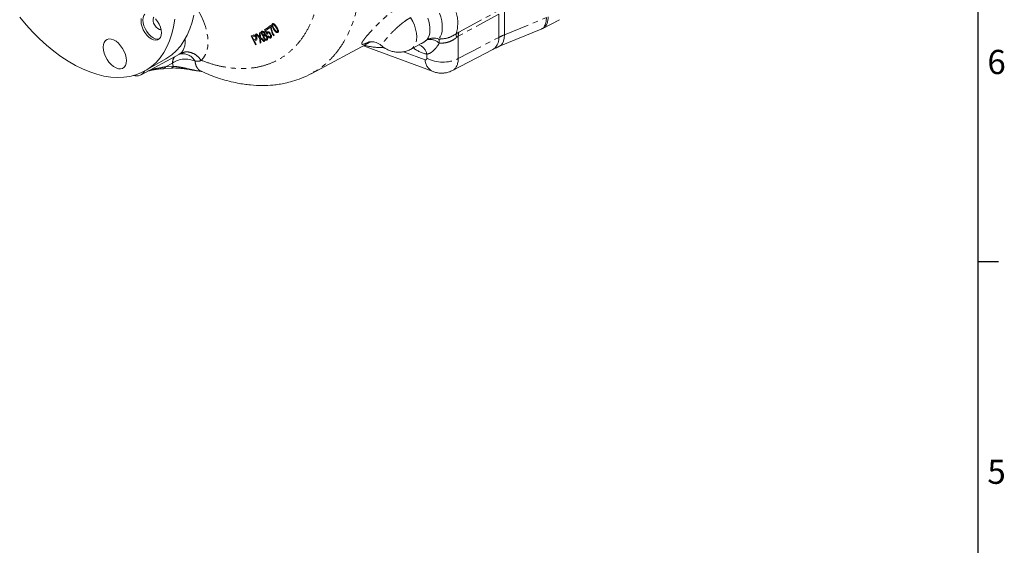
# Model space of a CAD drawing. Units: millimetres. Extents: x 11 to 1180, y 5 to 832.
# Drawn here: x 935 to 1179, y 448 to 578 of the extents above; entities that cross this region are included whole.
import ezdxf

# ---------------------------------------------------------------- set-up
doc = ezdxf.new("R2010")
doc.units = ezdxf.units.MM
doc.linetypes.add('PHANTOM', pattern=[12.7, 6.35, -1.27, 1.27, -1.27, 1.27, -1.27])
doc.layers.add('SLD-0', color=7, linetype='Continuous')
doc.styles.add('SLDTEXTSTYLE1', font='TXT', dxfattribs={"width": 0.605})

msp = doc.modelspace()

# ---------------------------------------------------------------- linework, layer by layer
at = {"color": 8, "linetype": 'PHANTOM', "lineweight": 0}
for p, q in [((1054.089326, 579.28709), (1044.061097, 573.842787)), ((1054.089326, 573.528792), (1054.089326, 579.28709)), ((1055.526908, 579.949516), (1055.526908, 574.187787)), ((1055.526908, 574.187787), (1065.910616, 578.444775)), ((993.342483, 573.818108), (993.338948, 573.816067)), ((994.784897, 573.991427), (994.781362, 573.989387)), ((998.874787, 576.019211), (998.871252, 576.01717)), ((1043.533337, 574.418552), (1044.219427, 574.837472)), ((1044.061097, 573.842787), (1044.061097, 568.283024)), ((1044.061097, 568.283024), (1054.089326, 573.528792)), ((974.897265, 569.390063), (975.283745, 569.585069)), ((1030.523366, 569.964879), (1035.818162, 567.986358)), ((1036.263259, 568.341952), (1036.263259, 569.365237)), ((973.221701, 567.14867), (971.465946, 566.213609)), ((971.465946, 566.213609), (973.379208, 566.358556)), ((973.379208, 566.358556), (973.221701, 567.14867))]:
    msp.add_line(p, q, dxfattribs=at)
at = {"color": 7, "linetype": 'Continuous', "lineweight": 15}
for p, q in [((996.78675, 575.891159), (997.530047, 576.456158)), ((996.790285, 575.893199), (997.530323, 576.455724)), ((997.530047, 576.456158), (997.657177, 576.256001)), ((997.951597, 576.878474), (997.948062, 576.876434)), ((1064.996175, 575.724887), (1069.18593, 577.916542)), ((992.681701, 573.893292), (993.195529, 574.07061)), ((993.769912, 571.691544), (992.681701, 573.893292)), ((993.773447, 571.693585), (992.685583, 573.894634)), ((993.338948, 573.816067), (992.990494, 573.695811)), ((992.994029, 573.697852), (992.990494, 573.695811)), ((992.990494, 573.695811), (993.379317, 572.909081)), ((993.342483, 573.818108), (992.994029, 573.697852)), ((993.520605, 573.856769), (993.51707, 573.854728)), ((993.82276, 574.287607), (994.029921, 574.37575)), ((994.818191, 573.436112), (993.82276, 574.287607)), ((994.821726, 573.438153), (993.826714, 574.289291)), ((994.029921, 574.37575), (994.561455, 573.918823)), ((994.742409, 574.679645), (994.931863, 574.760428)), ((994.781362, 573.989387), (994.742409, 574.679645)), ((994.784897, 573.991427), (994.745975, 574.681164)), ((994.811103, 573.698639), (994.807568, 573.696598)), ((994.931863, 574.760428), (995.008708, 573.537544)), ((995.326714, 574.301682), (995.323178, 574.299641)), ((995.494566, 574.84025), (995.491031, 574.838209)), ((995.764052, 573.967836), (995.760517, 573.965795)), ((995.880912, 574.166177), (995.877377, 574.164137)), ((995.894014, 574.610474), (995.890479, 574.608434)), ((995.999896, 573.947818), (995.996361, 573.945777)), ((996.058314, 575.402801), (996.66386, 575.779888)), ((996.061849, 575.404842), (996.058314, 575.402801)), ((996.590557, 574.231488), (996.058314, 575.402801)), ((996.061849, 575.404842), (996.663929, 575.779769)), ((996.594092, 574.233529), (996.061849, 575.404842)), ((996.812589, 575.52882), (996.326737, 575.226174)), ((996.326737, 575.226174), (996.60118, 574.611378)), ((996.749911, 574.287115), (996.590557, 574.231488)), ((996.594092, 574.233529), (996.590557, 574.231488)), ((996.753446, 574.289156), (996.594092, 574.233529)), ((996.604715, 574.613419), (996.60118, 574.611378)), ((996.66386, 575.779888), (996.812589, 575.52882)), ((996.790285, 575.893199), (996.78675, 575.891159)), ((996.943623, 575.643979), (996.78675, 575.891159)), ((996.946882, 575.646453), (996.790285, 575.893199)), ((996.830649, 573.764925), (996.974069, 573.885776)), ((996.834184, 573.766966), (996.830649, 573.764925)), ((996.834184, 573.766966), (996.977604, 573.887817)), ((997.505968, 576.071357), (996.943623, 575.643979)), ((997.39936, 574.312114), (997.395825, 574.310074)), ((997.509503, 576.073398), (997.505968, 576.071357)), ((998.405431, 574.055851), (998.260243, 573.94584)), ((998.300051, 575.513516), (998.296516, 575.511475)), ((998.968629, 574.771791), (998.965094, 574.76975)), ((999.220409, 574.984662), (999.216874, 574.982621)), ((1054.283383, 571.311135), (1064.601317, 575.541155)), ((993.379317, 572.909081), (993.731667, 573.030354)), ((993.857025, 572.769885), (993.507509, 572.64942)), ((993.511044, 572.651461), (993.507509, 572.64942)), ((993.507509, 572.64942), (993.950159, 571.753921)), ((993.86056, 572.771925), (993.511044, 572.651461)), ((993.950159, 571.753921), (993.769912, 571.691544)), ((993.773447, 571.693585), (993.769912, 571.691544)), ((993.949814, 571.754619), (993.773447, 571.693585)), ((993.858436, 573.544383), (993.854901, 573.542342)), ((993.86056, 572.771925), (993.857025, 572.769885)), ((994.821726, 573.438153), (994.818191, 573.436112)), ((994.905304, 572.085036), (994.818191, 573.436112)), ((994.908839, 572.087076), (994.821726, 573.438153)), ((995.114235, 572.174201), (994.905304, 572.085036)), ((994.908839, 572.087076), (994.905304, 572.085036)), ((995.114196, 572.174715), (994.908839, 572.087076)), ((995.008708, 573.537544), (996.110021, 572.598759)), ((995.026408, 573.265604), (995.022873, 573.263563)), ((995.04589, 573.073216), (995.114235, 572.174201)), ((995.159911, 573.144781), (995.156376, 573.14274)), ((995.894716, 572.507141), (995.156376, 573.14274)), ((995.898251, 572.509181), (995.159911, 573.144781)), ((995.837354, 573.290868), (995.833819, 573.288827)), ((996.110021, 572.598759), (995.894716, 572.507141)), ((995.898251, 572.509181), (995.894716, 572.507141)), ((996.1096, 572.599116), (995.898251, 572.509181)), ((996.502391, 573.079514), (996.498856, 573.077474)), ((996.509121, 573.651804), (996.505586, 573.649764)), ((997.450708, 573.630238), (997.447173, 573.628197)), ((1007.595041, 564.519374), (1022.366292, 572.426393)), ((1020.582628, 571.471599), (1037.813491, 565.032911)), ((1032.345975, 570.606484), (1034.902729, 571.975105)), ((965.409318, 564.240401), (974.926314, 569.334826)), ((1042.637653, 565.317662), (1052.661589, 570.561181)), ((966.489109, 565.293012), (971.51805, 568.196158)), ((970.99898, 565.772871), (972.912252, 565.917824)), ((972.923833, 565.918859), (972.912252, 565.917824)), ((980.336539, 565.120538), (980.332896, 565.120819)), ((980.335616, 565.129165), (980.410016, 565.105139))]:
    msp.add_line(p, q, dxfattribs=at)
at = {"color": 8, "linetype": 'PHANTOM', "lineweight": 0, "flags": 128}
for points in [[(978.876068, 581.278094), (979.600897, 580.16726), (980.305855, 578.886008), (980.901563, 577.565459), (981.377004, 576.230032), (981.723383, 574.904428), (981.934294, 573.613165), (982.005837, 572.380122), (981.936686, 571.228116), (981.728122, 570.178451), (981.384003, 569.250539), (980.910693, 568.461542), (980.316946, 567.826058)], [(1039.437377, 579.541775), (1039.743308, 578.587741), (1039.958947, 577.646439), (1040.08062, 576.733904), (1040.106253, 575.86569), (1040.035409, 575.056585), (1039.869296, 574.320369), (1039.610743, 573.669597), (1039.264156, 573.115347)], [(1044.219427, 574.837472), (1050.112839, 578.031574), (1054.243618, 580.270558)], [(1032.239283, 578.441364), (1032.759233, 577.50062), (1033.180809, 576.52659), (1033.492517, 575.545841), (1033.685863, 574.585098), (1033.755569, 573.670575), (1033.699737, 572.827191), (1033.519891, 572.07795), (1033.220933, 571.44327), (1032.811016, 570.940461), (1032.345983, 570.606486)], [(1036.348659, 572.984489), (1036.635486, 573.44318), (1036.849461, 573.98175), (1036.986933, 574.591022), (1037.045562, 575.260629), (1037.024349, 575.979144), (1036.923655, 576.734344), (1036.745195, 577.513352), (1036.492011, 578.302894)], [(1054.283383, 571.311135), (1054.688293, 571.563982), (1055.049495, 572.003474), (1055.314496, 572.600027), (1055.475254, 573.335557), (1055.526908, 574.187787)]]:
    msp.add_lwpolyline(points, dxfattribs=at)
at = {"color": 7, "linetype": 'Continuous', "lineweight": 15, "flags": 128}
for points in [[(966.3899, 579.312602), (966.110461, 578.952442), (965.923663, 578.443823), (965.860338, 577.831376), (965.923663, 577.145823), (966.110461, 576.421524), (966.411366, 575.694819), (966.811289, 575.002129), (967.290177, 574.378202), (967.824015, 573.854314), (968.386036, 573.45674), (968.948056, 573.205419), (969.481895, 573.11295), (969.933157, 573.174836)], [(978.517329, 579.040252), (978.081365, 577.27276), (977.524489, 575.615099), (976.849415, 574.075359), (976.059433, 572.661032), (975.158389, 571.379006), (974.150675, 570.235537), (973.0412, 569.236185), (971.835368, 568.385826), (971.51805, 568.196158)], [(973.801316, 578.005826), (973.488388, 576.137106), (973.052424, 574.369614), (972.495548, 572.711954), (971.820474, 571.172213), (971.030492, 569.757886), (970.129448, 568.47586), (969.121734, 567.332391), (968.012259, 566.333039), (966.806427, 565.48268), (965.510114, 564.785453), (964.129636, 564.244756), (962.671716, 563.863224), (961.143461, 563.642711), (959.552312, 563.584298), (957.906024, 563.688272), (956.212616, 563.954117), (954.480339, 564.380543), (952.717632, 564.965472), (950.933083, 565.706049), (949.135385, 566.598675), (947.333298, 567.638997), (945.535601, 568.821949), (943.751052, 570.141768), (941.988345, 571.592018), (940.256068, 573.165636), (938.56266, 574.854958), (936.916372, 576.651747), (935.325223, 578.547262)], [(965.474651, 578.184615), (965.411327, 577.572168), (965.474651, 576.886614), (965.66145, 576.162316), (965.962355, 575.435611), (966.362277, 574.74292), (966.841165, 574.118993), (967.375004, 573.595105), (967.937024, 573.197532), (968.499045, 572.94621), (969.032883, 572.853742), (969.51177, 572.924757), (969.911694, 573.155706), (970.212598, 573.534994), (970.399396, 574.043619), (970.462722, 574.65606)], [(968.612802, 578.534236), (968.53824, 578.437579), (968.403257, 578.061458), (968.403257, 577.581406), (968.53824, 577.049436), (968.793577, 576.523207), (969.141601, 576.059731), (969.544596, 575.709239), (969.958893, 575.509718), (970.339593, 575.48278), (970.370741, 575.489066)], [(970.462722, 574.65606), (970.399396, 575.34162), (970.212598, 576.065911), (969.911694, 576.792623), (969.51177, 577.485308), (969.032883, 578.10924)], [(961.779397, 567.763996), (961.716538, 568.490906), (961.53071, 569.258617), (961.230033, 570.03358), (960.827648, 570.781929), (960.341141, 571.470951), (959.791777, 572.07054), (959.203564, 572.554487), (958.602209, 572.901641), (958.013995, 573.096832), (957.464631, 573.131525), (956.978125, 573.004211), (956.57574, 572.720447), (956.275063, 572.292637), (956.089234, 571.739479), (956.026376, 571.085145), (956.089234, 570.358242), (956.275063, 569.59053), (956.57574, 568.815567), (956.978125, 568.067219), (957.464631, 567.378191), (958.013995, 566.778608), (958.602209, 566.294661), (959.203564, 565.947506), (959.791777, 565.752316), (960.341141, 565.717617), (960.827648, 565.844937), (961.230033, 566.128701), (961.53071, 566.55651), (961.716538, 567.109668), (961.779397, 567.763996)]]:
    msp.add_lwpolyline(points, dxfattribs=at)
at = {"color": 8, "linetype": 'PHANTOM', "lineweight": 0}
for centre, radius, start, end in [((1034.933135, 577.090844), 9.00581, 342.7387117, 16.89400089), ((1046.279226, 574.365474), 2.746402, 178.89260397, 197.39734509), ((1047.052751, 573.876532), 2.991844, 161.26529052, 180.64624435), ((972.284462, 572.352289), 4.080834, 317.30453314, 10.02539191), ((1033.297101, 568.82095), 3.015682, 10.39804908, 70.29227126), ((1037.95766, 569.680036), 3.675363, 69.17750211, 115.96234659), ((1036.941029, 569.450574), 3.583219, 47.79866368, 99.51570237), ((1029.551932, 571.800607), 9.800808, 1.77967213, 7.70924421), ((1050.937516, 573.217897), 3.167107, 302.98151501, 5.63343193), ((975.752955, 566.027916), 3.442944, 27.46268654, 99.7557894), ((1038.11872, 577.807012), 8.643281, 232.94847763, 257.60377495), ((972.822537, 566.479421), 0.569641, 280.24306522, 347.75005819), ((975.655528, 567.25142), 2.435995, 144.61314931, 182.41744321), ((976.418421, 562.55455), 5.59687, 64.72682178, 124.83130619), ((1039.22625, 568.13845), 3.41148, 182.5552299, 245.60937678), ((1040.220283, 576.001453), 8.621253, 242.67837833, 296.45567636), ((970.910692, 566.333637), 0.568079, 279.4617404, 347.80223053)]:
    msp.add_arc(centre, radius, start, end, dxfattribs=at)
at = {"color": 7, "linetype": 'Continuous', "lineweight": 15}
msp.add_arc((964.244378, 566.374597), 2.407451, 253.1501751, 331.25457211, dxfattribs=at)
at = {"color": 8, "linetype": 'PHANTOM', "lineweight": 0}
for centre, major_axis, ratio, start_param, end_param in [((1062.121215, 581.387308), (-2.844196, 5.678174), 0.5562128141, 3.1524140996, 3.9592189081), ((1062.121215, 581.387308), (-2.502288, 5.836854), 0.4875433745, 3.133823112, 3.9902718862), ((1062.831432, 570.96334), (12.676714, 1.952633), 0.3936830228, 2.1230290091, 2.2694485216), ((1035.724259, 568.653468), (-0.381248, 0.660278), 0.5770496286, 2.5309947891, 3.9266831831), ((1039.675572, 570.934512), (-2.971343, 5.611978), 0.5749745218, 3.1388907071, 3.9478800758)]:
    msp.add_ellipse(centre, major_axis=major_axis, ratio=ratio, start_param=start_param, end_param=end_param, dxfattribs=at)
for points, knots in [([(980.31706, 567.826016), (981.436098, 567.434164), (983.67348, 566.650703), (986.929509, 565.993452), (990.082951, 565.725987), (993.102786, 565.890489), (995.958784, 566.486366), (998.617522, 567.500067), (1001.049011, 568.927559), (1003.234242, 570.753234), (1005.147357, 572.962916), (1006.780251, 575.527479), (1008.075429, 578.386136), (1008.986327, 581.104289), (1009.336781, 582.940784), (1009.475752, 583.669033)], [0, 0, 0, 0, 0.079119217, 0.1581893536, 0.2371557377, 0.3168481452, 0.3967623251, 0.4766415028, 0.5563706853, 0.6361191996, 0.7159820774, 0.7954767392, 0.875100433, 0.9504720059, 1, 1, 1, 1]), ([(1019.699326, 585.002966), (1019.603819, 584.240058), (1019.350853, 582.219367), (1018.602352, 579.204318), (1017.476294, 575.907734), (1016.012704, 572.8746), (1014.225334, 570.132443), (1012.140269, 567.774063), (1009.945977, 565.880178), (1008.336142, 564.975197), (1007.609394, 564.56665)], [0, 0, 0, 0, 0.07894789481, 0.20910699259, 0.33926632837, 0.47626377937, 0.61326124728, 0.7502586793, 0.88725618319, 1, 1, 1, 1]), ([(1021.891386, 572.375864), (1021.799594, 572.331153), (1021.400557, 572.136788), (1020.890913, 571.929206), (1020.383316, 571.776823), (1020.123131, 571.814249), (1020.089957, 572.036843), (1020.304539, 572.468165), (1020.738957, 573.082435), (1021.362299, 573.854779), (1022.133783, 574.741654), (1023.054651, 575.7366), (1024.094635, 576.79787), (1025.23466, 577.892591), (1026.44739, 578.983872), (1027.709732, 580.034857), (1028.997215, 581.014552), (1030.285543, 581.898919), (1031.109465, 582.374462), (1031.521438, 582.612241)], [0, 0, 0, 0, 0.0186527086, 0.0810861602, 0.1435077612, 0.2063574828, 0.2691920925, 0.3330646956, 0.3969426051, 0.4573309933, 0.5177082312, 0.5775067949, 0.6373112019, 0.6970728252, 0.7568474619, 0.8171966707, 0.8775549346, 0.9387756223, 1, 1, 1, 1]), ([(1032.239283, 578.441364), (1031.990706, 578.297487), (1031.486245, 578.005503), (1030.696968, 577.454945), (1029.900144, 576.837287), (1029.121839, 576.173333), (1028.366709, 575.476439), (1027.658481, 574.776096), (1027.004575, 574.086243), (1026.42384, 573.431643), (1025.932062, 572.825298), (1025.513894, 572.316255), (1025.189299, 571.909849), (1025.032019, 571.632889), (1024.990555, 571.49148), (1025.048136, 571.478849), (1025.057987, 571.476688)], [0, 0, 0, 0, 0.0714426665, 0.1449857092, 0.2164397817, 0.2899276875, 0.362282074, 0.4366614495, 0.5108927112, 0.5872169496, 0.6650451225, 0.7449073635, 0.8250621436, 0.9076974081, 0.9842091575, 1, 1, 1, 1]), ([(1039.264156, 573.115347), (1039.57958, 573.127939), (1040.488575, 573.164227), (1042.037082, 573.485934), (1043.036639, 574.10896), (1043.533337, 574.418552)], [0, 0, 0, 0, 0.21094465166, 0.60790462581, 1, 1, 1, 1]), ([(1044.061097, 573.842787), (1043.957401, 573.777455), (1043.821535, 573.691854), (1043.689681, 573.572556), (1043.658461, 573.544309)], [0, 0, 0, 0, 0.7632248416, 1, 1, 1, 1]), ([(1025.704032, 570.976236), (1025.188734, 570.988343), (1023.538115, 571.027124), (1021.920556, 571.258448), (1020.834756, 571.568022), (1020.787775, 571.581416)], [0, 0, 0, 0, 0.3027670398, 0.9698319622, 1, 1, 1, 1]), ([(1034.899547, 571.980653), (1035.134945, 572.112904), (1035.640736, 572.39707), (1036.102045, 572.779854), (1036.348659, 572.984489)], [0, 0, 0, 0, 0.4654051814, 1, 1, 1, 1]), ([(1039.348013, 572.104982), (1039.165886, 571.809958), (1038.815753, 571.242783), (1038.201056, 570.506373), (1037.572789, 569.933321), (1036.915789, 569.508375), (1036.483233, 569.41349), (1036.263259, 569.365237)], [0, 0, 0, 0, 0.2222324055, 0.4272347152, 0.6351071487, 0.8144353024, 1, 1, 1, 1]), ([(1043.658461, 573.544309), (1043.423137, 573.349354), (1042.944752, 572.953033), (1041.838108, 572.394857), (1040.589148, 572.092357), (1039.662686, 572.101781), (1039.348013, 572.104982)], [0, 0, 0, 0, 0.1993159441, 0.405185284, 0.7979705404, 1, 1, 1, 1]), ([(980.317141, 567.826225), (979.987326, 568.23707), (979.327699, 569.058758), (977.953084, 569.791035), (976.51093, 570.043045), (975.692807, 569.737727), (975.283745, 569.585069)], [0, 0, 0, 0, 0.25000039637, 0.49999972324, 0.75000030095, 1, 1, 1, 1]), ([(973.379208, 566.358556), (973.903891, 566.309022), (974.879368, 566.216929), (976.58808, 565.839307), (978.188585, 565.478486), (979.489803, 565.18858), (980.131814, 565.145159), (980.312839, 565.132915)], [0, 0, 0, 0, 0.262300092, 0.4876621654, 0.7135473341, 0.9192302525, 1, 1, 1, 1]), ([(980.317141, 567.826225), (980.317135, 567.826222), (979.870537, 567.58895), (979.339225, 567.602326), (978.807919, 567.615702)], [0, 0, 0, 0, 0.0000122882, 1, 1, 1, 1]), ([(978.807919, 567.615702), (978.848075, 567.337201), (978.929539, 566.772213), (979.236169, 566.074305), (979.684886, 565.527415), (980.060945, 565.214435), (980.312877, 565.136224), (980.335616, 565.129165)], [0, 0, 0, 0, 0.2408417677, 0.4885889955, 0.7285093913, 0.9754958085, 1, 1, 1, 1]), ([(967.375581, 565.292939), (967.475368, 565.328045), (968.103755, 565.549112), (969.440444, 565.874973), (970.788984, 566.10043), (971.465946, 566.213609)], [0, 0, 0, 0, 0.0859325095, 0.5411413821, 1, 1, 1, 1])]:
    msp.add_open_spline(points, degree=3, knots=knots, dxfattribs=at)
at = {"color": 7, "linetype": 'Continuous', "lineweight": 15}
for points, knots in [([(997.657177, 576.256001), (997.705424, 575.964813), (997.791639, 575.444471), (998.001175, 574.908936), (998.093453, 574.673091)], [0, 0, 0, 0, 0.5596104495, 1, 1, 1, 1]), ([(998.296516, 575.511475), (998.140248, 575.755195), (997.944696, 576.060185), (997.837732, 576.449862), (997.823657, 576.632952), (997.861254, 576.783735), (997.919108, 576.845515), (997.948062, 576.876434)], [0, 0, 0, 0, 0.498847055, 0.624252692, 0.7494641461, 0.8746185345, 1, 1, 1, 1]), ([(998.300051, 575.513516), (998.143783, 575.757236), (997.948231, 576.062226), (997.841267, 576.451902), (997.827192, 576.634993), (997.864789, 576.785775), (997.922644, 576.847556), (997.951597, 576.878474)], [0, 0, 0, 0, 0.498847055, 0.624252692, 0.7494641461, 0.8746185345, 1, 1, 1, 1]), ([(997.948062, 576.876434), (997.981677, 576.900389), (998.048863, 576.948267), (998.185579, 576.950792), (998.336294, 576.889578), (998.636515, 576.665389), (998.843573, 576.372464), (999.009006, 576.138426)], [0, 0, 0, 0, 0.125407499, 0.2506471392, 0.37586746, 0.5013391975, 1, 1, 1, 1]), ([(998.086878, 576.66585), (998.072034, 576.649468), (998.042368, 576.616727), (998.017021, 576.524696), (998.030053, 576.440189), (998.038008, 576.388599)], [0, 0, 0, 0, 0.2806321243, 0.5608346606, 1, 1, 1, 1]), ([(998.038008, 576.388599), (998.097001, 576.241363), (998.202743, 575.977448), (998.363289, 575.738416), (998.434268, 575.632739)], [0, 0, 0, 0, 0.5578939592, 1, 1, 1, 1]), ([(998.871252, 576.01717), (998.752264, 576.191771), (998.603504, 576.410061), (998.390093, 576.619889), (998.277206, 576.684889), (998.16615, 576.713244), (998.113299, 576.681646), (998.086878, 576.66585)], [0, 0, 0, 0, 0.5003905374, 0.6255974562, 0.7506170023, 0.8753260217, 1, 1, 1, 1]), ([(998.874787, 576.019211), (998.755799, 576.193812), (998.607039, 576.412101), (998.393628, 576.62193), (998.280741, 576.68693), (998.169685, 576.715284), (998.116834, 576.683687), (998.090413, 576.667891)], [0, 0, 0, 0, 0.5003905374, 0.6255974562, 0.7506170023, 0.8753260217, 1, 1, 1, 1]), ([(999.009006, 576.138426), (999.085922, 576.019781), (999.239533, 575.782834), (999.395655, 575.46009), (999.466732, 575.20107), (999.480872, 575.017812), (999.442245, 574.868252), (999.384794, 574.80617), (999.356043, 574.775101)], [0, 0, 0, 0, 0.2504747612, 0.5002257515, 0.6252927706, 0.7501853445, 0.8749812345, 1, 1, 1, 1]), ([(993.195529, 574.07061), (993.23448, 574.083948), (993.304022, 574.10776), (993.379924, 574.117333), (993.413314, 574.121545)], [0, 0, 0, 0, 0.5600951812, 1, 1, 1, 1]), ([(993.51707, 573.854728), (993.482219, 573.85115), (993.41994, 573.844756), (993.363711, 573.824839), (993.338948, 573.816067)], [0, 0, 0, 0, 0.5596013352, 1, 1, 1, 1]), ([(993.520605, 573.856769), (993.485754, 573.853191), (993.423475, 573.846797), (993.367246, 573.826879), (993.342483, 573.818108)], [0, 0, 0, 0, 0.5596013352, 1, 1, 1, 1]), ([(993.413314, 574.121545), (993.473029, 574.119443), (993.592198, 574.115249), (993.78038, 573.983183), (993.931631, 573.806684), (994.00158, 573.67914), (994.036564, 573.615352)], [0, 0, 0, 0, 0.2801164338, 0.5590126285, 0.7794495892, 1, 1, 1, 1]), ([(993.854901, 573.542342), (993.830773, 573.586675), (993.782555, 573.675275), (993.689434, 573.774583), (993.59705, 573.838927), (993.543726, 573.849462), (993.51707, 573.854728)], [0, 0, 0, 0, 0.2801368091, 0.5598538029, 0.7799746097, 1, 1, 1, 1]), ([(993.858436, 573.544383), (993.834309, 573.588716), (993.78609, 573.677316), (993.692969, 573.776624), (993.600585, 573.840967), (993.547261, 573.851503), (993.520605, 573.856769)], [0, 0, 0, 0, 0.2801368091, 0.5598538029, 0.7799746097, 1, 1, 1, 1]), ([(994.561455, 573.918823), (994.607911, 573.879113), (994.690863, 573.808208), (994.77191, 573.730699), (994.807568, 573.696598)], [0, 0, 0, 0, 0.5600359111, 1, 1, 1, 1]), ([(994.807568, 573.696598), (994.801072, 573.751979), (994.78947, 573.850879), (994.78384, 573.947063), (994.781362, 573.989387)], [0, 0, 0, 0, 0.5599735629, 1, 1, 1, 1]), ([(994.811103, 573.698639), (994.804607, 573.75402), (994.793005, 573.85292), (994.787375, 573.949104), (994.784897, 573.991427)], [0, 0, 0, 0, 0.5599735629, 1, 1, 1, 1]), ([(995.323178, 574.299641), (995.279806, 574.390469), (995.193036, 574.572177), (995.188024, 574.814192), (995.252923, 574.975817), (995.32782, 575.028125), (995.365319, 575.054314)], [0, 0, 0, 0, 0.2792959786, 0.5587542407, 0.7790775741, 1, 1, 1, 1]), ([(995.326714, 574.301682), (995.283341, 574.392509), (995.196571, 574.574218), (995.191559, 574.816233), (995.256459, 574.977858), (995.331355, 575.030165), (995.368854, 575.056355)], [0, 0, 0, 0, 0.2792959786, 0.5587542407, 0.7790775741, 1, 1, 1, 1]), ([(995.760517, 573.965795), (995.719021, 573.97147), (995.636152, 573.982802), (995.470953, 574.080189), (995.379138, 574.216538), (995.323178, 574.299641)], [0, 0, 0, 0, 0.2814355218, 0.5620485525, 1, 1, 1, 1]), ([(995.764052, 573.967836), (995.722556, 573.973511), (995.639687, 573.984843), (995.474488, 574.082229), (995.382673, 574.218579), (995.326714, 574.301682)], [0, 0, 0, 0, 0.2814355218, 0.5620485525, 1, 1, 1, 1]), ([(995.365319, 575.054314), (995.420489, 575.076282), (995.530642, 575.120142), (995.733675, 575.044742), (995.918642, 574.895643), (996.005626, 574.761437), (996.049125, 574.694323)], [0, 0, 0, 0, 0.2803373147, 0.5597180289, 0.779821439, 1, 1, 1, 1]), ([(995.491031, 574.838209), (995.464437, 574.817218), (995.411288, 574.775268), (995.394386, 574.650878), (995.41345, 574.518255), (995.454074, 574.436725), (995.474388, 574.395956)], [0, 0, 0, 0, 0.279976493, 0.5595421722, 0.7797495856, 1, 1, 1, 1]), ([(995.474388, 574.395956), (995.507212, 574.34543), (995.572786, 574.244493), (995.695109, 574.158448), (995.801328, 574.132737), (995.852011, 574.153663), (995.877377, 574.164137)], [0, 0, 0, 0, 0.2798437014, 0.5590508216, 0.7793116684, 1, 1, 1, 1]), ([(995.890479, 574.608434), (995.857774, 574.658015), (995.792363, 574.757182), (995.672052, 574.838391), (995.566556, 574.868342), (995.516219, 574.848259), (995.491031, 574.838209)], [0, 0, 0, 0, 0.2796004642, 0.5592232189, 0.7794354478, 1, 1, 1, 1]), ([(995.894014, 574.610474), (995.86131, 574.660056), (995.795898, 574.759223), (995.675587, 574.840432), (995.570091, 574.870383), (995.519755, 574.850299), (995.494566, 574.84025)], [0, 0, 0, 0, 0.2796004642, 0.5592232189, 0.7794354478, 1, 1, 1, 1]), ([(995.833819, 573.288827), (995.797136, 573.359708), (995.723877, 573.501263), (995.683404, 573.705179), (995.699581, 573.864427), (995.740193, 573.931987), (995.760517, 573.965795)], [0, 0, 0, 0, 0.2801558073, 0.5594869431, 0.7795544429, 1, 1, 1, 1]), ([(995.837354, 573.290868), (995.800671, 573.361749), (995.727412, 573.503304), (995.686939, 573.70722), (995.703116, 573.866468), (995.743728, 573.934027), (995.764052, 573.967836)], [0, 0, 0, 0, 0.2801558073, 0.5594869431, 0.7795544429, 1, 1, 1, 1]), ([(995.877377, 574.164137), (995.904171, 574.185017), (995.9577, 574.226729), (995.974725, 574.352003), (995.952126, 574.486182), (995.911036, 574.567668), (995.890479, 574.608434)], [0, 0, 0, 0, 0.2800943197, 0.5595448709, 0.7796495964, 1, 1, 1, 1]), ([(995.880912, 574.166177), (995.907707, 574.187057), (995.961235, 574.228769), (995.97826, 574.354043), (995.955661, 574.488223), (995.914571, 574.569709), (995.894014, 574.610474)], [0, 0, 0, 0, 0.2800943197, 0.5595448709, 0.7796495964, 1, 1, 1, 1]), ([(995.996361, 573.945777), (995.963008, 573.91841), (995.89634, 573.863707), (995.878981, 573.70122), (995.913073, 573.529788), (995.965753, 573.426837), (995.992111, 573.375328)], [0, 0, 0, 0, 0.2797250196, 0.5591423516, 0.77942675, 1, 1, 1, 1]), ([(996.505586, 573.649764), (996.46414, 573.713398), (996.381288, 573.840604), (996.227489, 573.947531), (996.092809, 573.984322), (996.028527, 573.958632), (995.996361, 573.945777)], [0, 0, 0, 0, 0.2797369854, 0.5592025633, 0.7794259499, 1, 1, 1, 1]), ([(996.509121, 573.651804), (996.467675, 573.715438), (996.384823, 573.842644), (996.231024, 573.949572), (996.096344, 573.986363), (996.032063, 573.960673), (995.999896, 573.947818)], [0, 0, 0, 0, 0.2797369854, 0.5592025633, 0.7794259499, 1, 1, 1, 1]), ([(996.049125, 574.694323), (996.076895, 574.639348), (996.132395, 574.52948), (996.171561, 574.325392), (996.133792, 574.223359), (996.110741, 574.161088)], [0, 0, 0, 0, 0.2807227729, 0.5610243447, 1, 1, 1, 1]), ([(996.110741, 574.161088), (996.162913, 574.15569), (996.267133, 574.144907), (996.427592, 574.041718), (996.562464, 573.899225), (996.628171, 573.793064), (996.661045, 573.739951)], [0, 0, 0, 0, 0.2800606588, 0.5594496315, 0.7795882337, 1, 1, 1, 1]), ([(996.60118, 574.611378), (996.616185, 574.678315), (996.642989, 574.797886), (996.718705, 574.860905), (996.752034, 574.888645)], [0, 0, 0, 0, 0.559812213, 1, 1, 1, 1]), ([(996.604715, 574.613419), (996.61972, 574.680356), (996.646524, 574.799927), (996.72224, 574.862945), (996.755569, 574.890686)], [0, 0, 0, 0, 0.559812213, 1, 1, 1, 1]), ([(996.661045, 573.739951), (996.711529, 573.634853), (996.812531, 573.424587), (996.822057, 573.142738), (996.750728, 572.95126), (996.664295, 572.889992), (996.621029, 572.859324)], [0, 0, 0, 0, 0.2793444522, 0.5588752137, 0.7791864489, 1, 1, 1, 1]), ([(996.849064, 574.632258), (996.80632, 574.589029), (996.729846, 574.511687), (996.74377, 574.35585), (996.749911, 574.287115)], [0, 0, 0, 0, 0.5589306744, 1, 1, 1, 1]), ([(996.752034, 574.888645), (996.816331, 574.912626), (996.944934, 574.960592), (997.183428, 574.849649), (997.390888, 574.663079), (997.490705, 574.508903), (997.54066, 574.431744)], [0, 0, 0, 0, 0.2795084282, 0.5590615157, 0.7793292528, 1, 1, 1, 1]), ([(997.575009, 573.412095), (997.5168, 573.385773), (997.400583, 573.333222), (997.182357, 573.403475), (996.982488, 573.558762), (996.881291, 573.696164), (996.830649, 573.764925)], [0, 0, 0, 0, 0.280241007, 0.5595061331, 0.7795595805, 1, 1, 1, 1]), ([(997.578545, 573.414135), (997.520335, 573.387814), (997.404118, 573.335263), (997.185892, 573.405516), (996.986023, 573.560803), (996.884826, 573.698205), (996.834184, 573.766966)], [0, 0, 0, 0, 0.280241007, 0.5595061331, 0.7795595805, 1, 1, 1, 1]), ([(997.395825, 574.310074), (997.351192, 574.37886), (997.26216, 574.516072), (997.096837, 574.64216), (996.950829, 574.67871), (996.883013, 574.647754), (996.849064, 574.632258)], [0, 0, 0, 0, 0.2804597166, 0.5594471879, 0.7794613443, 1, 1, 1, 1]), ([(997.39936, 574.312114), (997.354727, 574.380901), (997.265695, 574.518113), (997.100372, 574.6442), (996.954364, 574.680751), (996.886548, 574.649795), (996.852599, 574.634298)], [0, 0, 0, 0, 0.2804597166, 0.5594471879, 0.7794613443, 1, 1, 1, 1]), ([(996.974069, 573.885776), (997.015497, 573.831775), (997.09814, 573.724048), (997.236596, 573.622331), (997.360317, 573.590536), (997.418217, 573.615642), (997.447173, 573.628197)], [0, 0, 0, 0, 0.2806207054, 0.5598073642, 0.7798571409, 1, 1, 1, 1]), ([(997.447173, 573.628197), (997.482364, 573.663992), (997.552828, 573.735665), (997.549314, 573.93817), (997.491382, 574.136281), (997.427704, 574.252093), (997.395825, 574.310074)], [0, 0, 0, 0, 0.2789184437, 0.558480148, 0.7789587674, 1, 1, 1, 1]), ([(997.450708, 573.630238), (997.485899, 573.666033), (997.556363, 573.737706), (997.552849, 573.940211), (997.494917, 574.138322), (997.431239, 574.254134), (997.39936, 574.312114)], [0, 0, 0, 0, 0.2789184437, 0.558480148, 0.7789587674, 1, 1, 1, 1]), ([(998.260243, 573.94584), (998.15478, 574.139825), (997.943761, 574.527969), (997.661286, 575.253873), (997.56485, 575.76144), (997.505968, 576.071357)], [0, 0, 0, 0, 0.2800899983, 0.5604278516, 1, 1, 1, 1]), ([(998.263779, 573.94788), (998.158315, 574.141866), (997.947296, 574.530009), (997.664821, 575.255913), (997.568385, 575.763481), (997.509503, 576.073398)], [0, 0, 0, 0, 0.2800899983, 0.5604278516, 1, 1, 1, 1]), ([(997.54066, 574.431744), (997.596453, 574.327038), (997.696151, 574.139936), (997.727352, 573.953314), (997.741092, 573.87113)], [0, 0, 0, 0, 0.5596233144, 1, 1, 1, 1]), ([(997.741092, 573.87113), (997.740699, 573.754779), (997.739997, 573.546407), (997.625551, 573.453239), (997.575009, 573.412095)], [0, 0, 0, 0, 0.5583834455, 1, 1, 1, 1]), ([(998.093453, 574.673091), (998.146138, 574.55575), (998.240237, 574.346172), (998.354947, 574.144575), (998.405431, 574.055851)], [0, 0, 0, 0, 0.5598946235, 1, 1, 1, 1]), ([(998.965094, 574.76975), (998.827931, 574.884248), (998.582003, 575.089539), (998.38406, 575.38209), (998.296516, 575.511475)], [0, 0, 0, 0, 0.5577361605, 1, 1, 1, 1]), ([(998.968629, 574.771791), (998.831466, 574.886289), (998.585538, 575.09158), (998.387595, 575.384131), (998.300051, 575.513516)], [0, 0, 0, 0, 0.5577361605, 1, 1, 1, 1]), ([(998.434268, 575.632739), (998.552813, 575.458613), (998.701021, 575.240916), (998.913767, 575.031575), (999.026199, 574.966429), (999.137509, 574.935746), (999.19043, 574.967003), (999.216874, 574.982621)], [0, 0, 0, 0, 0.5003355028, 0.6255340361, 0.7505809662, 0.8753674359, 1, 1, 1, 1]), ([(999.216874, 574.982621), (999.236814, 575.007923), (999.276709, 575.058545), (999.279675, 575.189607), (999.253488, 575.33093), (999.132418, 575.620437), (998.987314, 575.840861), (998.871252, 576.01717)], [0, 0, 0, 0, 0.1246521853, 0.2493973115, 0.3744433756, 0.4996421302, 1, 1, 1, 1]), ([(999.220409, 574.984662), (999.240349, 575.009964), (999.280244, 575.060585), (999.28321, 575.191648), (999.257023, 575.332971), (999.135953, 575.622477), (998.990849, 575.842902), (998.874787, 576.019211)], [0, 0, 0, 0, 0.1246521853, 0.2493973115, 0.3744433756, 0.4996421302, 1, 1, 1, 1]), ([(999.356043, 574.775101), (999.295401, 574.737235), (999.187021, 574.669561), (999.032955, 574.739114), (998.965094, 574.76975)], [0, 0, 0, 0, 0.559535054, 1, 1, 1, 1]), ([(999.359578, 574.777142), (999.298936, 574.739276), (999.190556, 574.671602), (999.03649, 574.741155), (998.968629, 574.771791)], [0, 0, 0, 0, 0.559535054, 1, 1, 1, 1]), ([(1064.590846, 575.54957), (1064.637574, 575.563631), (1064.781858, 575.607048), (1064.909014, 575.689247), (1064.994989, 575.744825)], [0, 0, 0, 0, 0.32386477816, 1, 1, 1, 1]), ([(993.731667, 573.030354), (993.773826, 573.047634), (993.857774, 573.082043), (993.940227, 573.194462), (993.929121, 573.373876), (993.879682, 573.486094), (993.854901, 573.542342)], [0, 0, 0, 0, 0.2814133762, 0.5603599082, 0.7796361128, 1, 1, 1, 1]), ([(993.735202, 573.032395), (993.777361, 573.049675), (993.861309, 573.084084), (993.943762, 573.196503), (993.932656, 573.375917), (993.883217, 573.488135), (993.858436, 573.544383)], [0, 0, 0, 0, 0.2814133762, 0.5603599082, 0.7796361128, 1, 1, 1, 1]), ([(994.036564, 573.615352), (994.070367, 573.538517), (994.137934, 573.384938), (994.173286, 573.156974), (994.125282, 572.880801), (993.96766, 572.815629), (993.857025, 572.769885)], [0, 0, 0, 0, 0.1873552778, 0.3744893225, 0.5609524077, 1, 1, 1, 1]), ([(995.022873, 573.263563), (995.027622, 573.227848), (995.036104, 573.164071), (995.0429, 573.100977), (995.04589, 573.073216)], [0, 0, 0, 0, 0.5600069735, 1, 1, 1, 1]), ([(995.156376, 573.14274), (995.131359, 573.164959), (995.086687, 573.204637), (995.042372, 573.245558), (995.022873, 573.263563)], [0, 0, 0, 0, 0.559993527, 1, 1, 1, 1]), ([(995.159911, 573.144781), (995.134894, 573.167), (995.090222, 573.206677), (995.045907, 573.247599), (995.026408, 573.265604)], [0, 0, 0, 0, 0.559993527, 1, 1, 1, 1]), ([(996.621029, 572.859324), (996.557174, 572.834456), (996.429691, 572.784808), (996.194178, 572.877284), (995.982686, 573.055857), (995.883457, 573.211146), (995.833819, 573.288827)], [0, 0, 0, 0, 0.28026827636, 0.55954516163, 0.77967132272, 1, 1, 1, 1]), ([(996.624564, 572.861364), (996.560709, 572.836497), (996.433226, 572.786849), (996.197713, 572.879325), (995.986221, 573.057898), (995.886992, 573.213187), (995.837354, 573.290868)], [0, 0, 0, 0, 0.28026827636, 0.55954516163, 0.77967132272, 1, 1, 1, 1]), ([(995.992111, 573.375328), (996.033682, 573.312941), (996.116684, 573.188378), (996.268662, 573.074432), (996.401816, 573.042367), (996.466504, 573.065769), (996.498856, 573.077474)], [0, 0, 0, 0, 0.2799923591, 0.5590338331, 0.7794601313, 1, 1, 1, 1]), ([(996.498856, 573.077474), (996.532671, 573.104708), (996.600248, 573.159133), (996.619647, 573.321457), (996.585603, 573.494302), (996.532274, 573.597912), (996.505586, 573.649764)], [0, 0, 0, 0, 0.2798678507, 0.5592930386, 0.7794508291, 1, 1, 1, 1]), ([(996.502391, 573.079514), (996.536206, 573.106749), (996.603783, 573.161174), (996.623182, 573.323498), (996.589138, 573.496343), (996.535809, 573.599953), (996.509121, 573.651804)], [0, 0, 0, 0, 0.2798678507, 0.5592930386, 0.7794508291, 1, 1, 1, 1]), ([(1021.69288, 572.327277), (1021.696934, 572.328797), (1021.705337, 572.331947), (1021.859431, 572.373091), (1022.14175, 572.420963), (1022.565105, 572.446184), (1023.104073, 572.404031), (1023.727891, 572.255536), (1024.362738, 571.966883), (1024.814833, 571.6921), (1025.013888, 571.487816), (1025.04141, 571.459571)], [0, 0, 0, 0, 0.0972654325, 0.2015829623, 0.3033827813, 0.4126111608, 0.5391219244, 0.6782321289, 0.8250552105, 0.9758118762, 1, 1, 1, 1]), ([(1025.053838, 571.473043), (1025.097392, 571.430635), (1025.366093, 571.169006), (1025.943481, 570.785478), (1026.774593, 570.346397), (1027.666613, 570.041149), (1028.593968, 569.865982), (1029.541225, 569.828064), (1030.485481, 569.9325), (1031.437604, 570.172816), (1032.034626, 570.458684), (1032.345288, 570.607435)], [0, 0, 0, 0, 0.0233300605, 0.1439304377, 0.263891331, 0.3838992079, 0.5042831468, 0.6251366931, 0.7464227533, 0.8680507803, 1, 1, 1, 1]), ([(1052.661589, 570.561181), (1052.785362, 570.624711), (1053.204356, 570.839771), (1053.753294, 571.091111), (1054.191898, 571.273162), (1054.283383, 571.311135)], [0, 0, 0, 0, 0.2491400956, 0.8433832728, 1, 1, 1, 1]), ([(974.91546, 569.329272), (974.916178, 569.329738), (974.954673, 569.354769), (975.088044, 569.407071), (975.16552, 569.419514), (975.171453, 569.420467)], [0, 0, 0, 0, 0.0172443118, 0.9247349749, 1, 1, 1, 1]), ([(967.246027, 565.223589), (967.344112, 565.251657), (967.684951, 565.349192), (968.425574, 565.485241), (969.505225, 565.632744), (970.384038, 565.73137), (970.925515, 565.765426), (971.004636, 565.770403)], [0, 0, 0, 0, 0.0995962004, 0.3460873524, 0.623971062, 0.9450542113, 1, 1, 1, 1]), ([(972.92499, 565.91232), (973.022268, 565.920838), (973.320321, 565.946938), (973.952745, 565.939365), (974.814284, 565.889811), (975.835059, 565.778715), (977.046728, 565.606949), (978.272785, 565.400766), (979.351994, 565.229444), (979.995749, 565.132931), (980.27158, 565.122643), (980.315381, 565.121009)], [0, 0, 0, 0, 0.0546820108, 0.1675416678, 0.2907447359, 0.4261119924, 0.5752478309, 0.7565585412, 0.8857898141, 0.9818638227, 1, 1, 1, 1]), ([(980.407667, 565.099475), (980.616267, 565.002682), (982.190945, 564.27201), (985.197906, 563.185375), (989.050079, 562.184816), (992.521142, 561.681167), (995.473321, 561.540095), (997.8179, 561.658953), (999.639288, 561.89279), (1001.195932, 562.179794), (1003.07655, 562.650061), (1005.291383, 563.388072), (1006.818957, 564.140751), (1007.637019, 564.543834)], [0, 0, 0, 0, 0.02168626918, 0.16370510483, 0.31152548867, 0.4268607145, 0.5365977843, 0.63769840581, 0.69417614541, 0.75207947614, 0.82205577012, 0.90470538767, 1, 1, 1, 1]), ([(1037.813491, 565.032911), (1038.091137, 564.942049), (1038.656588, 564.757), (1039.55027, 564.640499), (1040.461204, 564.650542), (1041.357058, 564.809982), (1042.09147, 565.035607), (1042.492801, 565.260255), (1042.629324, 565.336675)], [0, 0, 0, 0, 0.17598621707, 0.3584122801, 0.54072771175, 0.72318002775, 0.90583271336, 1, 1, 1, 1])]:
    msp.add_open_spline(points, degree=3, knots=knots, dxfattribs=at)
at = {"layer": 'SLD-0', "color": 7}
for p, q in [((1173, 12), (1173, 832)), ((1173, 518), (1178, 518))]:
    msp.add_line(p, q, dxfattribs=at)

# ---------------------------------------------------------------- texts
at = {"layer": 'SLD-0', "color": 7, "char_height": 6, "attachment_point": 1, "style": 'SLDTEXTSTYLE1'}
for s, insert in [('6', (1175.251004, 570.434813)), ('5', (1175.251004, 468.834813))]:
    msp.add_mtext(s, dxfattribs=dict(at, insert=insert))

doc.saveas('drawing.dxf')
